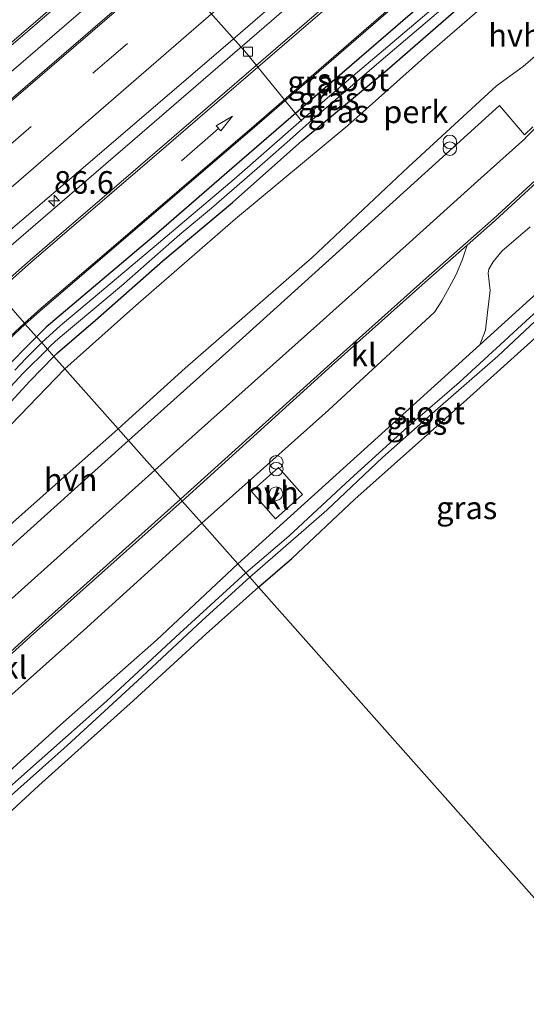
# Model space of a CAD drawing. Units: metres. Extents: x 140000 to 150003, y 556250 to 564935.
# Drawn here: x 143236 to 143292, y 559467 to 559576 of the extents above; entities that cross this region are included whole.
import ezdxf
from ezdxf.enums import TextEntityAlignment as Align

# ---------------------------------------------------------------- set-up
doc = ezdxf.new("R2010")
doc.units = ezdxf.units.M
doc.linetypes.add('VW-3-9_STREEP', pattern=[12, 3, -9])
doc.layers.get('0').update_dxf_attribs({"lineweight": 25})
for name, color, linetype, lineweight in [('B-ME-AL-OVERIG-GV-B6', 7, 'BV-GELEIDERAIL', 18), ('B-ME-AL-OVERIG-L-B1', 7, 'Continuous', 18), ('B-ME-AM-KILOMETR-S-B1', 7, 'Continuous', 18), ('B-ME-BV-GELEIDECONSTRUCTIE-GELEIDERAIL-L-B1', 213, 'BV-GELEIDERAIL', 18), ('B-ME-IE-GRASLAND-GV-B6', 93, 'Continuous', 18), ('B-ME-IE-HULPGEOMETRIE-L-B1', 53, 'Continuous', 18), ('B-ME-IE-INRICHTINGSELEMENT-S-B1', 253, 'Continuous', 18), ('B-ME-OG-WATER-GV-B6', 153, 'Continuous', 18), ('B-ME-VH-VERH_SOORT-BETON-OVERIG-GV-B6', 8, 'IE-TERREINAFSCHEIDING-NATUURLIJK-HOUTWAL', 18), ('B-ME-VH-VERH_SOORT-BITUMEN-GV-B6', 8, 'IE-TERREINAFSCHEIDING-NATUURLIJK-HOUTWAL', 18), ('B-ME-VH-VERH_SOORT-HALF_VERHARDING-GV-B6', 8, 'IE-TERREINAFSCHEIDING-NATUURLIJK-HOUTWAL', 18), ('B-ME-VH-VERH_SOORT-KLINKERS-GV-B6', 8, 'IE-TERREINAFSCHEIDING-NATUURLIJK-HOUTWAL', 18), ('B-ME-VV-KOLK-S-B1', 8, 'Continuous', 18), ('B-ME-VW-MARKERING-39STREEP-015-L-B1', 255, 'VW-3-9_STREEP', 18), ('B-ME-VW-MARKERING-PIJLRD750-S-B1', 7, 'Continuous', 18), ('B-ME-VW-MARKERING-STREEP-015-L-B1', 7, 'Continuous', 18)]:
    doc.layers.add(name, color=color, linetype=linetype, lineweight=lineweight)
doc.layers.add('B-ME-GW-INSTEEKWATERGANG-L-B1', color=10, linetype='Continuous')
doc.styles.add('NLCS-ISO', font='NLCS-ISO.TTF')
doc.linetypes.add('BV-GELEIDERAIL', pattern='A,10,-3,[108,NLCS.SHX,S=1,R=0,X=0,Y=0],-3', length=16)
doc.linetypes.add('IE-TERREINAFSCHEIDING-NATUURLIJK-HOUTWAL', pattern='A,7,-1.5,[67,NLCS.SHX,S=0.75,R=45,X=0,Y=0],-1.5,7,-1.5,[70,NLCS.SHX,S=0.75,R=0,X=0,Y=0],-1.5', length=20)

# ---------------------------------------------------------------- blocks, each defined once
blk = doc.blocks.new('hecto')
for p, q in [((0, 0.625), (-0.625, 0)), ((0, -0.625), (0, 0.625)), ((-0.625, 0), (0.625, 0)), ((0.625, 0), (0, -0.625))]:
    blk.add_line(p, q)
blk = doc.blocks.new('pijl')
for p, q in [((0, 0, 0.1), (5.45, 0, 0.1)), ((7.5, 0, 0.1), (5.45, 0.375, 0.1)), ((5.45, 0.375, 0.1), (5.45, -0.375, 0.1)), ((5.45, -0.375, 0.1), (7.5, 0, 0.1))]:
    blk.add_line(p, q)
blk = doc.blocks.new('dtb')
blk.add_circle((0, 0), 0.75)
blk = doc.blocks.new('prullenbak')
for centre in [(-0.375, 0), (0.375, 0)]:
    blk.add_circle(centre, 0.75)
blk = doc.blocks.new('kolk')
blk.add_lwpolyline([(-0.5, -0.5), (0.5, -0.5), (0.5, 0.5), (-0.5, 0.5)], close=True)

msp = doc.modelspace()

# ---------------------------------------------------------------- linework, layer by layer
at = {"layer": 'B-ME-AL-OVERIG-GV-B6'}
for points in [[(143240.958, 559537.45, 3.917), (143248.821, 559544.449, 3.983), (143259.853, 559554.018, 4.003), (143272.282, 559564.364, 3.972), (143281.086, 559572.199, 3.989), (143290.106, 559580.044, 3.949), (143298.209, 559587.082, 3.979), (143298.516, 559586.99, 4.003), (143298.933, 559586.361, 4.037), (143299.138, 559585.049, 4.033), (143298.506, 559582.322, 4.044), (143297.472, 559579.332, 4.057), (143296.765, 559577.308, 4.084), (143296.947, 559577.037, 4.11), (143294.448, 559573.619, 4.11), (143293.281, 559572.278, 4.1), (143291.656, 559570.893, 4.049), (143288.732, 559568.727, 4.039), (143278.99, 559559.795, 4.022), (143268.335, 559549.745, 4.026), (143254.275, 559537.513, 4.026), (143246.867, 559530.79, 4.012), (143240.958, 559537.45, 3.917)], [(143240.958, 559537.45, 3.917), (143246.867, 559530.79, 4.012), (143232.503, 559518.102, 3.984), (143231.209, 559516.959, 3.982), (143226.026, 559512.38, 3.972), (143213.965, 559501.462, 3.961), (143201.83, 559490.407, 3.949), (143200.569, 559489.757, 3.937), (143199.73, 559492.778, 3.928), (143199.837, 559493.177, 3.917), (143209.586, 559503.893, 3.894), (143219.579, 559514.594, 3.928), (143232.907, 559529.145, 3.906), (143240.958, 559537.45, 3.917)]]:
    msp.add_polyline3d(points, dxfattribs=at)
at = {"layer": 'B-ME-AL-OVERIG-L-B1'}
msp.add_polyline3d([(143250.849, 559583.817, 4.858), (143261.049, 559572.368, 3.776), (143267.162, 559564.838, 3.203)], dxfattribs=at)
at = {"layer": 'B-ME-BV-GELEIDECONSTRUCTIE-GELEIDERAIL-L-B1'}
for points in [[(143361.441, 559679.544, 4.647), (143340.989, 559661.857, 4.647), (143321.743, 559645.307, 4.756), (143301.629, 559627.841, 4.704), (143282.465, 559611.287, 4.681), (143266.347, 559597.413, 4.693), (143251.207, 559584.246, 4.624), (143235.047, 559570.335, 4.641), (143221.919, 559558.91, 4.669)], [(143231.52, 559548.088, 4.769), (143251.391, 559565.185, 4.763), (143269.514, 559580.857, 4.777), (143289.618, 559598.273, 4.797), (143306.826, 559613.14, 4.79), (143313.833, 559619.213, 4.493), (143325.768, 559629.623, 4.012)]]:
    msp.add_polyline3d(points, dxfattribs=at)
at = {"layer": 'B-ME-GW-INSTEEKWATERGANG-L-B1'}
for points in [[(143301.315, 559595.782, 3.83), (143300.762, 559595.385, 3.837), (143298.752, 559593.572, 3.834), (143292.04, 559587.983, 3.793), (143285.173, 559581.852, 3.783), (143281.314, 559578.502, 3.766), (143269.765, 559568.523, 3.753), (143260.55, 559560.552, 3.746), (143250.802, 559552.112, 3.746), (143238.888, 559542.036, 3.753), (143237.809, 559540.999, 3.732)], [(143239.751, 559538.811, 3.87), (143240.146, 559539.222, 3.878), (143244.333, 559542.815, 3.841), (143251.803, 559549.386, 3.824), (143259.506, 559555.847, 3.868), (143267.16, 559562.671, 3.854), (143276.63, 559570.505, 3.878), (143283.967, 559576.87, 3.861), (143292.473, 559584.262, 3.814), (143300.293, 559591.051, 3.807), (143301.493, 559592.197, 3.827), (143302.194, 559593.399, 3.922), (143302.497, 559594.387, 3.895)], [(143262.384, 559513.299, 4.099), (143266.083, 559516.464, 4.136), (143273.032, 559523.028, 4.122), (143285.45, 559534.042, 4.054), (143297.015, 559544.487, 4.034), (143299.049, 559546.276, 4.041), (143299.367, 559546.736, 4.014), (143299.676, 559547.82, 3.926), (143299.522, 559548.406, 3.905), (143298.71, 559549.226, 3.885), (143298.098, 559549.41, 3.885), (143297.479, 559549.497, 3.885), (143295.966, 559548.346, 3.926), (143286.88, 559540.096, 3.873)], [(143237.809, 559540.999, 3.732), (143233.939, 559537.06, 3.709), (143229.35, 559532.029, 3.698), (143222.157, 559523.792, 3.709), (143214.376, 559515.266, 3.749), (143206.137, 559506.567, 3.743), (143200.337, 559500.395, 3.738), (143196.651, 559496.159, 3.703), (143195.495, 559494.608, 3.657), (143194.529, 559493.152, 3.662)], [(143196.829, 559486.542, 3.742), (143197.572, 559487.348, 3.765), (143197.866, 559488.142, 3.776), (143197.722, 559489.696, 3.782), (143197.734, 559491.158, 3.845), (143197.85, 559492.33, 3.845), (143198.15, 559493.205, 3.845), (143198.644, 559493.945, 3.845), (143199.833, 559495.373, 3.84), (143205.305, 559501.485, 3.765), (143212.413, 559509.038, 3.731), (143219.903, 559517.46, 3.782), (143226.446, 559524.438, 3.788), (143233.355, 559532.044, 3.776), (143237.068, 559536.074, 3.857), (143239.751, 559538.811, 3.87)], [(143205.723, 559462.693, 3.972), (143213.667, 559469.222, 4.127), (143222.179, 559477.016, 4.115), (143229.636, 559483.576, 4.15), (143238.068, 559491.376, 4.064), (143248.552, 559500.752, 4.075), (143256.591, 559508.129, 4.058), (143262.384, 559513.299, 4.099)]]:
    msp.add_polyline3d(points, dxfattribs=at)
at = {"layer": 'B-ME-IE-GRASLAND-GV-B6'}
for points in [[(143337.168, 559638.94, 3.934), (143328.688, 559629.648, 3.945), (143325.511, 559626.319, 3.917), (143322.432, 559623.229, 3.905), (143319.197, 559620.231, 3.882), (143315.064, 559616.595, 3.888), (143305.939, 559608.644, 3.98), (143285.85, 559591.353, 3.94), (143267.741, 559575.805, 3.888), (143251.996, 559562.26, 3.917), (143237.112, 559549.472, 3.876), (143233.282, 559546.103, 3.876), (143230.586, 559549.142, 3.985)], [(143230.586, 559549.142, 3.985), (143244.526, 559561.002, 3.985), (143259.016, 559573.425, 3.985), (143272.357, 559584.953, 3.999), (143286.177, 559596.958, 4.012), (143298.15, 559607.267, 4.019), (143310.583, 559617.887, 4.026), (143318.675, 559625.186, 3.931), (143333.196, 559637.779, 3.985)], [(143236.573, 559542.393, 3.856), (143238.44, 559544.035, 3.874), (143245.137, 559549.745, 3.881), (143262.24, 559564.43, 3.881), (143282.145, 559581.67, 3.902), (143300.233, 559597.319, 3.915), (143301.315, 559595.782, 3.83), (143300.762, 559595.385, 3.837), (143298.752, 559593.572, 3.834), (143292.04, 559587.983, 3.793), (143285.173, 559581.852, 3.783), (143281.314, 559578.502, 3.766), (143269.765, 559568.523, 3.753), (143260.55, 559560.552, 3.746), (143250.802, 559552.112, 3.746), (143238.888, 559542.036, 3.753), (143237.809, 559540.999, 3.732), (143236.573, 559542.393, 3.856)], [(143296.723, 559590.344, 3.035), (143288.544, 559583.195, 3.035), (143281.01, 559576.747, 3.035), (143272.872, 559569.859, 3.035), (143266.833, 559564.682, 3.035), (143259.693, 559558.401, 3.035), (143251.304, 559551.336, 3.035), (143243.878, 559545.074, 3.035), (143240.482, 559542.222, 3.035), (143238.393, 559540.342, 3.035), (143237.809, 559540.999, 3.732)], [(143292.473, 559584.262, 3.814), (143283.967, 559576.87, 3.861), (143276.63, 559570.505, 3.878), (143267.16, 559562.671, 3.854), (143259.506, 559555.847, 3.868), (143251.803, 559549.386, 3.824), (143244.333, 559542.815, 3.841), (143240.146, 559539.222, 3.878), (143239.751, 559538.811, 3.87), (143239.029, 559539.624, 3.035), (143239.304, 559539.923, 3.035), (143239.917, 559540.508, 3.035), (143240.676, 559541.13, 3.035), (143247.213, 559546.611, 3.035), (143253.667, 559552.288, 3.035), (143257.187, 559555.204, 3.035), (143263.079, 559560.342, 3.035), (143265.848, 559562.779, 3.035), (143268.316, 559564.995, 3.035), (143272.83, 559568.83, 3.035), (143276.206, 559571.755, 3.035), (143283.992, 559578.379, 3.035), (143289.824, 559583.329, 3.035), (143295.868, 559588.601, 3.035)], [(143237.809, 559540.999, 3.732), (143238.888, 559542.036, 3.753), (143250.802, 559552.112, 3.746), (143260.55, 559560.552, 3.746), (143269.765, 559568.523, 3.753), (143281.314, 559578.502, 3.766), (143285.173, 559581.852, 3.783), (143292.04, 559587.983, 3.793)], [(143298.209, 559587.082, 3.979), (143290.106, 559580.044, 3.949), (143281.086, 559572.199, 3.989), (143272.282, 559564.364, 3.972), (143259.853, 559554.018, 4.003), (143248.821, 559544.449, 3.983), (143240.958, 559537.45, 3.917), (143239.751, 559538.811, 3.87)], [(143239.751, 559538.811, 3.87), (143240.146, 559539.222, 3.878), (143244.333, 559542.815, 3.841), (143251.803, 559549.386, 3.824), (143259.506, 559555.847, 3.868), (143267.16, 559562.671, 3.854), (143276.63, 559570.505, 3.878), (143283.967, 559576.87, 3.861), (143292.473, 559584.262, 3.814)], [(143295.966, 559548.346, 3.926), (143286.88, 559540.096, 3.873), (143287.512, 559541.722, 3.919), (143287.718, 559543.66, 3.971), (143287.997, 559546.122, 3.988), (143287.793, 559548.005, 4.016), (143287.862, 559548.448, 4.028), (143288.361, 559549.27, 4.028), (143289.292, 559550.47, 4.039), (143292.431, 559553.156, 3.999)], [(143260.097, 559515.878, 3.811), (143274.066, 559528.518, 3.89), (143286.88, 559540.096, 3.873), (143295.966, 559548.346, 3.926)], [(143297.015, 559544.487, 4.034), (143285.45, 559534.042, 4.054), (143273.032, 559523.028, 4.122), (143266.083, 559516.464, 4.136), (143262.384, 559513.299, 4.099), (143261.407, 559514.401, 2.84), (143263.116, 559515.875, 2.84), (143269.951, 559521.798, 2.84), (143276.086, 559527.646, 2.84), (143282.241, 559533.061, 2.84), (143288.851, 559538.83, 2.84), (143295.415, 559545.01, 2.84)], [(143262.384, 559513.299, 4.099), (143266.083, 559516.464, 4.136), (143273.032, 559523.028, 4.122), (143285.45, 559534.042, 4.054), (143297.015, 559544.487, 4.034)], [(143292.389, 559543.116, 2.84), (143284.585, 559535.935, 2.84), (143278.945, 559531.063, 2.84), (143272.523, 559525.234, 2.84), (143265.736, 559518.948, 2.84), (143260.969, 559514.895, 2.84), (143260.097, 559515.878, 3.811)], [(143233.467, 559539.508, 3.89), (143236.573, 559542.393, 3.856)], [(143236.573, 559542.393, 3.856), (143237.809, 559540.999, 3.732), (143233.939, 559537.06, 3.709)], [(143233.939, 559537.06, 3.709), (143237.809, 559540.999, 3.732)], [(143237.809, 559540.999, 3.732), (143238.393, 559540.342, 3.035), (143236.646, 559538.597, 3.035), (143235.424, 559537.293, 3.035)], [(143234.065, 559534.493, 3.035), (143236.337, 559536.95, 3.035), (143239.029, 559539.624, 3.035), (143239.751, 559538.811, 3.87), (143237.068, 559536.074, 3.857), (143233.355, 559532.044, 3.776)], [(143239.751, 559538.811, 3.87), (143240.958, 559537.45, 3.917), (143232.907, 559529.145, 3.906)], [(143233.355, 559532.044, 3.776), (143237.068, 559536.074, 3.857), (143239.751, 559538.811, 3.87)], [(143201.191, 559463.065, 3.69), (143209.716, 559470.411, 3.782), (143219.549, 559479.137, 3.794), (143228.401, 559487.154, 3.811), (143240.793, 559498.361, 3.782), (143251.095, 559507.424, 3.811), (143260.097, 559515.878, 3.811)], [(143260.097, 559515.878, 3.811), (143260.969, 559514.895, 2.84), (143253.69, 559508.224, 2.846), (143245.56, 559500.69, 2.846), (143236.503, 559492.646, 2.846), (143227.618, 559484.753, 2.846), (143218.168, 559476.287, 2.846), (143207.467, 559466.721, 2.846)], [(143207.141, 559465.44, 2.84), (143217.836, 559474.925, 2.84), (143227.357, 559483.224, 2.84), (143232.982, 559488.478, 2.84), (143241.22, 559495.801, 2.84), (143249.474, 559503.368, 2.84), (143256.181, 559509.651, 2.84), (143261.407, 559514.401, 2.84), (143262.384, 559513.299, 4.099), (143256.591, 559508.129, 4.058), (143248.552, 559500.752, 4.075), (143238.068, 559491.376, 4.064), (143229.636, 559483.576, 4.15), (143222.179, 559477.016, 4.115), (143213.667, 559469.222, 4.127), (143205.723, 559462.693, 3.972)], [(143205.723, 559462.693, 3.972), (143213.667, 559469.222, 4.127), (143222.179, 559477.016, 4.115), (143229.636, 559483.576, 4.15), (143238.068, 559491.376, 4.064), (143248.552, 559500.752, 4.075), (143256.591, 559508.129, 4.058), (143262.384, 559513.299, 4.099), (143298.142, 559472.995, 3.912)], [(143298.142, 559472.995, 3.912), (143262.384, 559513.299, 4.099)]]:
    msp.add_polyline3d(points, dxfattribs=at)
at = {"layer": 'B-ME-IE-HULPGEOMETRIE-L-B1'}
msp.add_polyline3d([(143233.448, 559545.916, 3.876), (143236.474, 559542.505, 3.856), (143236.573, 559542.393, 3.856), (143237.809, 559540.999, 3.732), (143238.393, 559540.342, 3.035), (143239.029, 559539.624, 3.035), (143239.751, 559538.811, 3.87), (143240.958, 559537.45, 3.917), (143246.867, 559530.79, 4.012), (143247.981, 559529.535, 3.984), (143250.919, 559526.223, 4.125), (143253.766, 559523.014, 4.063), (143253.932, 559522.827, 4.063), (143256.097, 559520.387, 4.03), (143260.097, 559515.878, 3.811), (143260.969, 559514.895, 2.84), (143261.407, 559514.401, 2.84), (143262.384, 559513.299, 4.099), (143298.142, 559472.995, 3.912)], dxfattribs=at)
at = {"layer": 'B-ME-OG-WATER-GV-B6'}
for points in [[(143238.393, 559540.342, 3.035), (143240.482, 559542.222, 3.035), (143243.878, 559545.074, 3.035), (143251.304, 559551.336, 3.035), (143259.693, 559558.401, 3.035), (143266.833, 559564.682, 3.035), (143272.872, 559569.859, 3.035), (143281.01, 559576.747, 3.035), (143288.544, 559583.195, 3.035), (143296.723, 559590.344, 3.035)], [(143295.868, 559588.601, 3.035), (143289.824, 559583.329, 3.035), (143283.992, 559578.379, 3.035), (143276.206, 559571.755, 3.035), (143272.83, 559568.83, 3.035), (143268.316, 559564.995, 3.035), (143265.848, 559562.779, 3.035), (143263.079, 559560.342, 3.035), (143257.187, 559555.204, 3.035), (143253.667, 559552.288, 3.035), (143247.213, 559546.611, 3.035), (143240.676, 559541.13, 3.035), (143239.917, 559540.508, 3.035), (143239.304, 559539.923, 3.035), (143239.029, 559539.624, 3.035), (143238.393, 559540.342, 3.035)], [(143263.116, 559515.875, 2.84), (143261.407, 559514.401, 2.84), (143260.969, 559514.895, 2.84), (143265.736, 559518.948, 2.84), (143272.523, 559525.234, 2.84), (143278.945, 559531.063, 2.84), (143284.585, 559535.935, 2.84), (143292.389, 559543.116, 2.84), (143297.256, 559547.533, 2.84), (143297.597, 559547.607, 2.84), (143297.69, 559547.553, 2.84), (143297.821, 559547.353, 2.84), (143297.831, 559547.136, 2.84), (143295.415, 559545.01, 2.84), (143288.851, 559538.83, 2.84), (143282.241, 559533.061, 2.84), (143276.086, 559527.646, 2.84), (143269.951, 559521.798, 2.84), (143263.116, 559515.875, 2.84)], [(143238.393, 559540.342, 3.035), (143239.029, 559539.624, 3.035), (143236.337, 559536.95, 3.035), (143234.065, 559534.493, 3.035)], [(143235.424, 559537.293, 3.035), (143236.646, 559538.597, 3.035), (143238.393, 559540.342, 3.035)], [(143260.969, 559514.895, 2.84), (143261.407, 559514.401, 2.84), (143256.181, 559509.651, 2.84), (143249.474, 559503.368, 2.84), (143241.22, 559495.801, 2.84), (143232.982, 559488.478, 2.84), (143227.357, 559483.224, 2.84), (143217.836, 559474.925, 2.84), (143207.141, 559465.44, 2.84)], [(143207.467, 559466.721, 2.846), (143218.168, 559476.287, 2.846), (143227.618, 559484.753, 2.846), (143236.503, 559492.646, 2.846), (143245.56, 559500.69, 2.846), (143253.69, 559508.224, 2.846), (143260.969, 559514.895, 2.84)]]:
    msp.add_polyline3d(points, dxfattribs=at)
at = {"layer": 'B-ME-VH-VERH_SOORT-BETON-OVERIG-GV-B6'}
msp.add_polyline3d([(143360.01, 559681.183, 4.001), (143362.912, 559677.858, 3.832), (143343.448, 559661.051, 3.927), (143325.657, 559645.705, 3.95), (143309.491, 559631.712, 3.95), (143289.12, 559614.02, 4.041), (143271.629, 559598.938, 4.03), (143254.734, 559584.304, 3.915), (143235.483, 559567.674, 3.915), (143223.383, 559557.261, 3.958), (143220.435, 559560.583, 4.028), (143234.466, 559572.711, 4.06), (143251.316, 559587.231, 4.031), (143268.339, 559601.902, 4.043), (143287.716, 559618.645, 4.048), (143302.693, 559631.668, 4.037), (143315.91, 559643.066, 4.031), (143329.982, 559655.218, 4.031), (143343.67, 559667.031, 4.06), (143360.01, 559681.183, 4.001)], dxfattribs=at)
at = {"layer": 'B-ME-VH-VERH_SOORT-BITUMEN-GV-B6'}
for points in [[(143333.196, 559637.779, 3.985), (143318.675, 559625.186, 3.931), (143310.583, 559617.887, 4.026), (143298.15, 559607.267, 4.019), (143286.177, 559596.958, 4.012), (143272.357, 559584.953, 3.999), (143259.016, 559573.425, 3.985), (143244.526, 559561.002, 3.985), (143230.586, 559549.142, 3.985), (143228.294, 559551.725, 4.019), (143225.899, 559554.423, 4.112), (143223.511, 559557.116, 4.02), (143223.383, 559557.261, 3.958), (143235.483, 559567.674, 3.915), (143254.734, 559584.304, 3.915), (143271.629, 559598.938, 4.03), (143289.12, 559614.02, 4.041), (143309.491, 559631.712, 3.95)], [(143302.693, 559631.668, 4.037), (143287.716, 559618.645, 4.048), (143268.339, 559601.902, 4.043), (143251.316, 559587.231, 4.031), (143234.466, 559572.711, 4.06), (143220.435, 559560.583, 4.028), (143220.276, 559560.762, 4.028), (143217.929, 559563.407, 4.115), (143215.513, 559566.13, 4.045), (143215.381, 559566.28, 4.046), (143214.951, 559565.902, 4.046), (143212.649, 559568.605, 4.046), (143213.023, 559568.938, 4.051), (143212.87, 559569.11, 4.052), (143209.941, 559572.411, 4.074), (143209.169, 559573.282, 4.067), (143213.618, 559576.982, 4.051), (143221.172, 559583.247, 4.062), (143236.094, 559594.779, 3.965), (143249.827, 559605.417, 3.948), (143267.772, 559619.988, 3.874), (143284.373, 559633.756, 3.868)], [(143300.233, 559597.319, 3.915), (143282.145, 559581.67, 3.902), (143262.24, 559564.43, 3.881), (143245.137, 559549.745, 3.881), (143238.44, 559544.035, 3.874), (143236.573, 559542.393, 3.856), (143236.474, 559542.505, 3.856), (143233.448, 559545.916, 3.876), (143233.282, 559546.103, 3.876), (143237.112, 559549.472, 3.876), (143251.996, 559562.26, 3.917), (143267.741, 559575.805, 3.888), (143285.85, 559591.353, 3.94), (143305.939, 559608.644, 3.98)], [(143294.098, 559558.937, 4.063), (143288.564, 559553.839, 4.068), (143285.463, 559551.111, 4.068), (143281.111, 559547.283, 4.068), (143270.548, 559537.838, 4.034), (143253.932, 559522.827, 4.063), (143253.766, 559523.014, 4.063), (143250.919, 559526.223, 4.125), (143247.981, 559529.535, 3.984), (143259.463, 559539.803, 4.004), (143271.326, 559550.515, 4.023), (143289.043, 559566.552, 4.05), (143291.809, 559563.305, 4.091), (143292.73, 559564.206, 4.084)], [(143233.448, 559545.916, 3.876), (143236.474, 559542.505, 3.856), (143236.573, 559542.393, 3.856), (143233.467, 559539.508, 3.89)], [(143233.779, 559516.738, 4.018), (143247.981, 559529.535, 3.984), (143250.919, 559526.223, 4.125), (143253.766, 559523.014, 4.063), (143253.932, 559522.827, 4.063), (143237.167, 559507.831, 4.028), (143228.059, 559499.59, 4.091)]]:
    msp.add_polyline3d(points, dxfattribs=at)
at = {"layer": 'B-ME-VH-VERH_SOORT-HALF_VERHARDING-GV-B6'}
for points in [[(143246.867, 559530.79, 4.012), (143254.275, 559537.513, 4.026), (143268.335, 559549.745, 4.026), (143278.99, 559559.795, 4.022), (143288.732, 559568.727, 4.039), (143291.656, 559570.893, 4.049), (143293.281, 559572.278, 4.1)], [(143292.73, 559564.206, 4.084), (143291.809, 559563.305, 4.091), (143289.043, 559566.552, 4.05), (143271.326, 559550.515, 4.023), (143259.463, 559539.803, 4.004), (143247.981, 559529.535, 3.984), (143246.867, 559530.79, 4.012)], [(143274.066, 559528.518, 3.89), (143260.097, 559515.878, 3.811), (143256.097, 559520.387, 4.03), (143270.12, 559532.861, 4.019), (143281.855, 559543.726, 4.005), (143282.664, 559544.981, 4.019), (143283.484, 559546.426, 4.026), (143284.234, 559547.893, 4.033), (143284.932, 559549.45, 4.051), (143285.463, 559551.111, 4.068), (143288.564, 559553.839, 4.068), (143294.098, 559558.937, 4.063)], [(143292.431, 559553.156, 3.999), (143289.292, 559550.47, 4.039), (143288.361, 559549.27, 4.028), (143287.862, 559548.448, 4.028), (143287.793, 559548.005, 4.016), (143287.997, 559546.122, 3.988), (143287.718, 559543.66, 3.971), (143287.512, 559541.722, 3.919), (143286.88, 559540.096, 3.873), (143274.066, 559528.518, 3.89)], [(143246.867, 559530.79, 4.012), (143247.981, 559529.535, 3.984), (143233.779, 559516.738, 4.018), (143232.503, 559518.102, 3.984), (143246.867, 559530.79, 4.012)], [(143261.623, 559523.88, 4.037), (143264.27, 559520.871, 4.026), (143267.257, 559523.543, 4.023), (143264.584, 559526.53, 4.064), (143261.623, 559523.88, 4.037)], [(143192.793, 559466.368, 3.93), (143193.884, 559468.238, 3.936), (143194.764, 559469.465, 3.959), (143195.803, 559470.679, 3.947), (143198.085, 559472.839, 3.947), (143204.417, 559478.409, 3.982), (143214.638, 559487.593, 4.034), (143221.492, 559489.333, 4.047), (143228.866, 559495.897, 4.059), (143243.013, 559508.495, 4.053), (143256.097, 559520.387, 4.03), (143260.097, 559515.878, 3.811), (143251.095, 559507.424, 3.811), (143240.793, 559498.361, 3.782)], [(143240.793, 559498.361, 3.782), (143228.401, 559487.154, 3.811), (143219.549, 559479.137, 3.794), (143209.716, 559470.411, 3.782), (143201.191, 559463.065, 3.69)]]:
    msp.add_polyline3d(points, dxfattribs=at)
at = {"layer": 'B-ME-VH-VERH_SOORT-KLINKERS-GV-B6'}
for points in [[(143253.932, 559522.827, 4.063), (143270.548, 559537.838, 4.034), (143281.111, 559547.283, 4.068), (143285.463, 559551.111, 4.068), (143284.932, 559549.45, 4.051), (143284.234, 559547.893, 4.033), (143283.484, 559546.426, 4.026), (143282.664, 559544.981, 4.019), (143281.855, 559543.726, 4.005), (143270.12, 559532.861, 4.019), (143256.097, 559520.387, 4.03), (143253.932, 559522.827, 4.063)], [(143264.27, 559520.871, 4.026), (143261.623, 559523.88, 4.037), (143264.584, 559526.53, 4.064), (143267.257, 559523.543, 4.023), (143264.27, 559520.871, 4.026)], [(143253.932, 559522.827, 4.063), (143256.097, 559520.387, 4.03), (143243.013, 559508.495, 4.053), (143228.866, 559495.897, 4.059), (143221.492, 559489.333, 4.047), (143214.638, 559487.593, 4.034), (143216.629, 559489.382, 4.045), (143228.059, 559499.59, 4.091), (143237.167, 559507.831, 4.028), (143253.932, 559522.827, 4.063)]]:
    msp.add_polyline3d(points, dxfattribs=at)
at = {"layer": 'B-ME-VW-MARKERING-39STREEP-015-L-B1'}
msp.add_polyline3d([(143225.899, 559554.423, 4.112), (143245.609, 559571.466, 4.112), (143263.723, 559587.095, 4.117), (143281.837, 559602.724, 4.06), (143308.948, 559626.192, 4.043), (143326.938, 559641.788, 4.117), (143344.966, 559657.342, 4.043), (143365.39, 559675.018, 4.114)], dxfattribs=at)
at = {"layer": 'B-ME-VW-MARKERING-STREEP-015-L-B1'}
for points in [[(143359.855, 559681.361, 3.997), (143343.513, 559667.213, 4.06), (143329.825, 559655.4, 4.031), (143315.753, 559643.248, 4.031), (143302.536, 559631.849, 4.037), (143287.559, 559618.826, 4.048), (143268.182, 559602.084, 4.043), (143251.159, 559587.413, 4.031), (143234.309, 559572.893, 4.06), (143220.276, 559560.762, 4.028)], [(143223.511, 559557.116, 4.02), (143235.552, 559567.507, 3.972), (143254.865, 559584.153, 3.915), (143271.76, 559598.787, 4.03), (143289.251, 559613.869, 4.041), (143309.622, 559631.561, 3.95), (143325.788, 559645.554, 3.95), (143343.579, 559660.9, 3.927), (143363.076, 559677.669, 3.832)], [(143367.788, 559672.27, 4.06), (143361.251, 559666.672, 4.089), (143344.171, 559651.953, 4.071), (143327.64, 559637.564, 4.003), (143312.671, 559624.701, 4.083), (143293.561, 559608.119, 4.06), (143272.997, 559590.411, 4.026), (143254.921, 559574.739, 4.014), (143228.294, 559551.725, 4.019)], [(143233.448, 559545.916, 3.876), (143237.276, 559549.283, 3.876), (143252.159, 559562.07, 3.917), (143267.904, 559575.615, 3.888), (143286.013, 559591.163, 3.94), (143306.103, 559608.455, 3.98), (143315.229, 559616.407, 3.888), (143319.365, 559620.045, 3.882), (143322.606, 559623.049, 3.905), (143325.69, 559626.144, 3.917), (143328.871, 559629.477, 3.945), (143337.352, 559638.771, 3.934), (143345.435, 559647.563, 3.951), (143353.259, 559656.127, 3.911), (143364.533, 559668.413, 3.911), (143366.503, 559670.604, 3.991), (143367.963, 559672.069, 3.999)], [(143291.834, 559562.891, 4.122), (143291.988, 559563.052, 4.092), (143292.978, 559564.044, 4.085), (143294.454, 559565.614, 4.042), (143295.408, 559566.907, 4.08), (143296.02, 559567.851, 4.094), (143298.072, 559571.333, 4.05), (143298.985, 559573.137, 4.108), (143299.938, 559575.282, 4.088), (143300.605, 559577.086, 4.078), (143303.918, 559586.857, 4.064), (143308.033, 559599.089, 4.027), (143310.397, 559606.171, 4.071), (143300.681, 559597.906, 3.915), (143282.047, 559581.783, 3.902), (143262.142, 559564.544, 3.881), (143245.039, 559549.859, 3.881), (143238.342, 559544.148, 3.874), (143236.474, 559542.505, 3.856)], [(143291.834, 559562.891, 4.122), (143287.025, 559558.57, 4.152), (143278.702, 559551.069, 4.125), (143268.833, 559542.251, 4.156), (143250.919, 559526.223, 4.125)], [(143293.926, 559559.119, 4.063), (143288.397, 559554.025, 4.068), (143280.945, 559547.47, 4.068), (143270.381, 559538.024, 4.034), (143253.766, 559523.014, 4.063)], [(143236.474, 559542.505, 3.856), (143233.364, 559539.617, 3.89)], [(143220.006, 559498.466, 4.085), (143236.169, 559512.99, 4.103), (143250.919, 559526.223, 4.125)], [(143181.17, 559443.06, 4.004), (143181.471, 559444.186, 3.993), (143182.672, 559447.077, 4.011), (143185.348, 559452.03, 3.993), (143187.524, 559456.161, 3.988), (143189.322, 559460.113, 4.022), (143190.47, 559462.805, 3.988), (143191.341, 559464.335, 3.959), (143192.577, 559466.493, 3.93), (143193.674, 559468.374, 3.936), (143194.567, 559469.619, 3.959), (143195.622, 559470.852, 3.947), (143197.916, 559473.024, 3.947), (143204.251, 559478.596, 3.982), (143216.462, 559489.568, 4.045), (143227.892, 559499.776, 4.091), (143237, 559508.017, 4.028), (143253.766, 559523.014, 4.063)]]:
    msp.add_polyline3d(points, dxfattribs=at)

# ---------------------------------------------------------------- block references
at = {"layer": 'B-ME-AM-KILOMETR-S-B1', "rotation": 90}
msp.add_blockref('hecto', (143239.755, 559556.023, 4.26), dxfattribs=at)
at = {"layer": 'B-ME-IE-INRICHTINGSELEMENT-S-B1', "rotation": 90}
for name, p in [('prullenbak', (143283.551, 559562.169, 5.154)), ('prullenbak', (143264.343, 559526.726, 5.141)), ('dtb', (143264.326, 559523.635, 4.054))]:
    msp.add_blockref(name, p, dxfattribs=at)
at = {"layer": 'B-ME-VV-KOLK-S-B1', "rotation": 90}
msp.add_blockref('kolk', (143261.209, 559572.524, 3.976), dxfattribs=at)
at = {"layer": 'B-ME-VW-MARKERING-PIJLRD750-S-B1', "rotation": 41.1}
msp.add_blockref('pijl', (143253.845, 559560.45, 4.22), dxfattribs=at)

# ---------------------------------------------------------------- texts
at = {"layer": 'B-ME-AL-OVERIG-GV-B6', "ltscale": 0.2, "style": 'NLCS-ISO'}
msp.add_text('perk', height=2.5, dxfattribs=at).set_placement((143279.7884, 559565.8615), align=Align.MIDDLE_CENTER)
at = {"layer": 'B-ME-AM-KILOMETR-S-B1', "ltscale": 0.2, "style": 'NLCS-ISO'}
msp.add_text('86.6', height=2.5, dxfattribs=at).set_placement((143239.755, 559556.023, 4.26), align=Align.BOTTOM_LEFT)
at = {"layer": 'B-ME-IE-GRASLAND-GV-B6', "ltscale": 0.2, "style": 'NLCS-ISO'}
for p in [(143268.944, 559569.159), (143270.153, 559567.3015), (143271.1925, 559565.9185), (143279.8865, 559531.398), (143285.4225, 559522.0745)]:
    msp.add_text('gras', height=2.5, dxfattribs=at).set_placement(p, align=Align.MIDDLE_CENTER)
at = {"layer": 'B-ME-OG-WATER-GV-B6', "ltscale": 0.2, "style": 'NLCS-ISO'}
for p in [(143272.847, 559569.3984), (143281.2382, 559532.5721)]:
    msp.add_text('sloot', height=2.5, dxfattribs=at).set_placement(p, align=Align.MIDDLE_CENTER)
at = {"layer": 'B-ME-VH-VERH_SOORT-HALF_VERHARDING-GV-B6', "ltscale": 0.2, "style": 'NLCS-ISO'}
for p in [(143290.7614, 559574.3354), (143241.5994, 559525.191), (143263.8714, 559523.7408)]:
    msp.add_text('hvh', height=2.5, dxfattribs=at).set_placement(p, align=Align.MIDDLE_CENTER)
at = {"layer": 'B-ME-VH-VERH_SOORT-KLINKERS-GV-B6', "ltscale": 0.2, "style": 'NLCS-ISO'}
for p in [(143274.031, 559538.9675), (143264.4008, 559523.139), (143235.3825, 559504.4162)]:
    msp.add_text('kl', height=2.5, dxfattribs=at).set_placement(p, align=Align.MIDDLE_CENTER)

doc.saveas('drawing.dxf')
